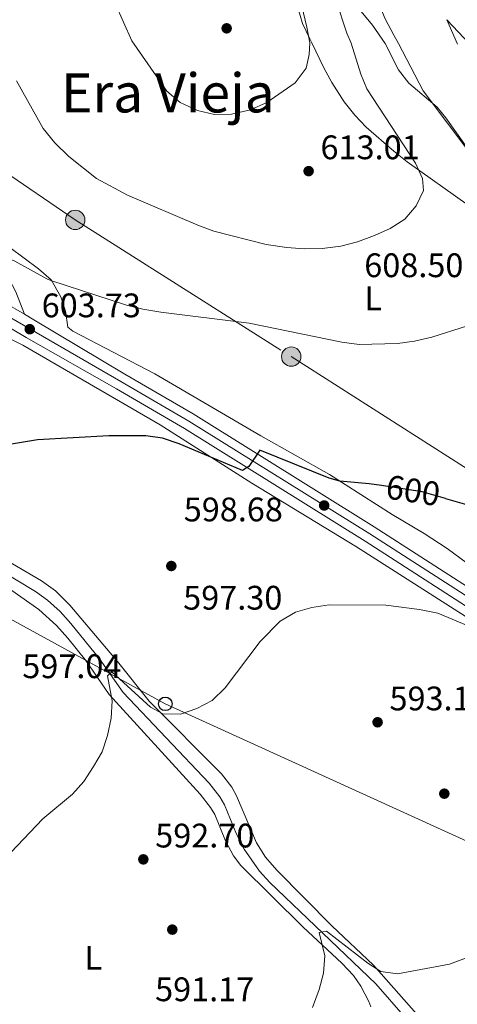
# Model space of a CAD drawing. Extents: x 566644 to 573526, y 724332 to 729030.
# Drawn here: x 570095 to 570224, y 726358 to 726648 of the extents above; entities that cross this region are included whole.
import ezdxf
from ezdxf.enums import TextEntityAlignment as Align

# ---------------------------------------------------------------- set-up
doc = ezdxf.new("R2010")
doc.units = 0
doc.header["$MEASUREMENT"] = 0
for name, pattern in [('DGN Style 3', [111.34716600000002, 79.53369, -31.813476]), ('DGN Style 4', [127.33343769000001, 63.62695200000001, -31.813476, 0.07953369, -31.813476]), ('DGN Style 5', [55.673583, 23.860107, -31.813476]), ('DGN Style 7', [159.06738, 71.58032100000001, -31.813476, 23.860107, -31.813476])]:
    doc.linetypes.add(name, pattern=pattern)
for name, color, linetype in [('Nivel 11', 7, 'Continuous'), ('Nivel 17', 7, 'Continuous'), ('Nivel 21', 7, 'Continuous'), ('Nivel 22', 7, 'Continuous'), ('Nivel 23', 7, 'Continuous'), ('Nivel 32', 7, 'Continuous'), ('Nivel 33', 7, 'Continuous'), ('Nivel 36', 7, 'Continuous'), ('Nivel 37', 7, 'Continuous'), ('Nivel 4', 7, 'Continuous'), ('Nivel 41', 7, 'Continuous'), ('Nivel 45', 7, 'Continuous'), ('Nivel 5', 7, 'Continuous'), ('Nivel 54', 7, 'Continuous'), ('Nivel 7', 7, 'Continuous')]:
    doc.layers.add(name, color=color, linetype=linetype)
doc.styles.add('Style-arial', font='arial.shx', dxfattribs={"bigfont": 'arialbig.shx'})
doc.styles.add('Style-ariali', font='ariali.shx', dxfattribs={"bigfont": 'arialibig.shx'})
doc.styles.add('Style-arialn', font='arialn.shx', dxfattribs={"bigfont": 'arialnbig.shx'})
doc.styles.add('Style-times', font='times.shx', dxfattribs={"bigfont": 'timesbig.shx'})

# ---------------------------------------------------------------- blocks, each defined once
blk = doc.blocks.new('5PATER')
at = {"layer": 'Nivel 7', "linetype": 'Continuous', "lineweight": 0}
h = blk.add_hatch(color=53, dxfattribs=at)
edge = h.paths.add_edge_path()
edge.add_ellipse((1.001171767711639e-08, 1.001171767711639e-08), major_axis=(-1.095731442372465, -1.110710699892244), ratio=0.9994222409660318, start_angle=0, end_angle=360)
blk = doc.blocks.new('5PELE')
at = {"layer": 'Nivel 32', "linetype": 'Continuous', "lineweight": 0}
h = blk.add_hatch(color=9, dxfattribs=at)
edge = h.paths.add_edge_path()
edge.add_arc((-0.000199990114197135, 1.001171767711639e-08), 2.85, 0, 360)
at = {"layer": 'Nivel 32', "color": 8, "linetype": 'Continuous', "lineweight": 0}
blk.add_circle((-0.000199990114197135, 1.001171767711639e-08, 0.0002788221084983888), 2.85, dxfattribs=at)
blk = doc.blocks.new('5PERFI')
at = {"layer": 'Nivel 17', "linetype": 'Continuous', "lineweight": 0}
h = blk.add_hatch(color=7, dxfattribs=at)
edge = h.paths.add_edge_path()
edge.add_arc((1.001171767711639e-08, 1.001171767711639e-08), 1.559999999766158, 315.0000000018422, 675.0000000018422)
blk = doc.blocks.new('5PTT')
at = {"layer": 'Nivel 33', "color": 7, "linetype": 'Continuous', "lineweight": 30}
blk.add_circle((0, 0, -0.0002605428544484312), 1.995000008135511, dxfattribs=at)
blk = doc.blocks.new('5PATER_1')
at = {"layer": 'Nivel 7', "linetype": 'Continuous', "lineweight": 0}
h = blk.add_hatch(color=7, dxfattribs=at)
edge = h.paths.add_edge_path()
edge.add_ellipse((1.001171767711639e-08, 1.001171767711639e-08), major_axis=(-1.095731442372465, -1.110710699892244), ratio=0.9994222409660318, start_angle=0, end_angle=360)

msp = doc.modelspace()

# ---------------------------------------------------------------- linework, layer by layer
at = {"layer": 'Nivel 11', "color": 142, "linetype": 'DGN Style 3', "lineweight": 13}
msp.add_polyline3d([(570081.6529999999, 726490.179, 597.689), (570084.476, 726488.5390000001, 597.416), (570099.7949999999, 726479.4380000001, 596.789), (570103.328, 726476.939, 596.54), (570107.006, 726473.5819999999, 596.072), (570110.112, 726470.101, 595.665), (570118.6200000001, 726459.6529999999, 595.146), (570125.558, 726449.723, 594.497), (570150.892, 726423.0560000001, 592.778), (570153.9610000001, 726419.115, 592.484), (570155.392, 726416.6769999999, 592.3240000000001), (570158.881, 726408.108, 591.968), (570161.1399999999, 726403.663, 591.644), (570165.6640000001, 726397.185, 591.284), (570168.713, 726393.9010000001, 591.125), (570199.8219999999, 726364.068, 589.471), (570208.5800000001, 726354.088, 588.8870000000001), (570218.919, 726343.986, 587.8820000000001), (570231.3470000001, 726332.7760000001, 586.813)], dxfattribs=at)
at = {"layer": 'Nivel 21', "color": 7, "linetype": 'Continuous', "lineweight": 13, "extrusion": (0.0259351048389946, -0.01513971331356164, 0.999548977998464), "elevation": 4389.051285950047, "flags": 128}
msp.add_lwpolyline([(914882.8101300842, -125975.7407516473), (914882.8101300842, -125982.4006117812)], dxfattribs=at)
at = {"layer": 'Nivel 21', "color": 7, "linetype": 'Continuous', "lineweight": 0}
msp.add_polyline3d([(570085.997, 726580.405, 604.6370000000001), (570090.013, 726575.344, 604.436), (570094.0279999999, 726567.689, 604.136), (570096.514, 726561.068, 603.737)], dxfattribs=at)
at = {"layer": 'Nivel 21', "color": 7, "linetype": 'Continuous', "lineweight": 13}
for points in [[(570080.908, 726563.71, 604.179), (570097.017, 726554.19, 603.58), (570123.56, 726539.095, 602.471), (570143.581, 726527.4439999999, 601.346), (570196.712, 726494.243, 597.778), (570235.067, 726469.575, 595.213), (570296.726, 726429.9240000001, 591.725), (570347.6070000001, 726397.423, 589.312), (570412.2239999999, 726355.548, 587.047), (570456.033, 726327.1340000001, 585.04), (570512.165, 726290.4180000001, 580.263), (570561.507, 726258.223, 577.589), (570567.8910000001, 726254.2139999999, 577.214), (570576.7250000001, 726249.557, 576.692), (570645.7720000001, 726220.102, 573.615), (570705.209, 726195.1229999999, 570.404), (570736.0590000001, 726181.8700000001, 568.927)], [(570096.514, 726561.068, 603.737), (570099.2960000001, 726559.443, 603.64), (570126.0519999999, 726543.4280000001, 602.471), (570146.163, 726531.7250000001, 601.346), (570199.388, 726498.4650000001, 597.778), (570237.77, 726473.7790000001, 595.213), (570299.423, 726434.132, 591.725), (570329.102, 726415.1740000001, 590.317)]]:
    msp.add_polyline3d(points, dxfattribs=at)
at = {"layer": 'Nivel 22', "color": 30, "linetype": 'DGN Style 5', "lineweight": 30, "elevation": 600, "flags": 128}
msp.add_lwpolyline([(570220.3119999999, 726506.8630000001), (570213.524, 726508.7919999999), (570201.48, 726510.646)], dxfattribs=at)
at = {"layer": 'Nivel 23', "color": 7, "linetype": 'DGN Style 4', "lineweight": 0}
msp.add_polyline3d([(570080.878, 726566.6969999999, 604.227), (570124.838, 726541.317, 602.471), (570144.905, 726529.639, 601.346), (570198.084, 726496.408, 597.778), (570236.453, 726471.7309999999, 595.213), (570298.1089999999, 726432.0819999999, 591.725), (570348.994, 726399.5789999999, 589.312), (570413.618, 726357.699, 587.047), (570457.432, 726329.2820000001, 585.04), (570513.567, 726292.564, 580.263), (570562.889, 726260.382, 577.589), (570569.172, 726256.436, 577.214)], dxfattribs=at)
at = {"layer": 'Nivel 32', "color": 6, "linetype": 'DGN Style 7', "lineweight": 0}
msp.add_polyline3d([(570080.44, 726610, 608.0070000000001), (570111.449, 726588.8090000001, 608.265), (570174.987, 726548.591, 604.318), (570246.7679999999, 726502.763, 599.926), (570319.192, 726457.315, 592.934), (570426.284, 726390.5689999999, 589.282), (570524.7050000001, 726329.277, 581.44)], dxfattribs=at)
at = {"layer": 'Nivel 33', "color": 7, "linetype": 'Continuous', "lineweight": 0}
msp.add_polyline3d([(570081.7849999999, 726477.105, 598.149), (570137.9340000001, 726446.4180000001, 595.333), (570739.979, 726172.2650000001, 568.942), (570817.6300000001, 726136.689, 565.134), (571081.254, 725999.7860000001, 549.725), (571125.264, 725976.662, 547.809), (571168.9639999999, 725952.5860000001, 545.767)], dxfattribs=at)
at = {"layer": 'Nivel 36', "color": 92, "linetype": 'Continuous', "lineweight": 0}
for points in [[(570165.753, 726681.902, 615.116), (570167.385, 726680.3160000001, 614.879), (570171.098, 726676.23, 614.876), (570172.7250000001, 726672.777, 614.876), (570174.912, 726660.8740000001, 614.876), (570176.8970000001, 726651.3360000001, 616.09), (570178.341, 726646.5989999999, 616.4010000000001), (570180.426, 726642.0449999999, 616.229), (570181.007, 726640.9539999999, 616.116), (570184.5290000001, 726633.571, 614.6560000000001), (570186.885, 726629.217, 614.12), (570190.594, 726623.585, 613.6510000000001), (570193.649, 726619.669, 612.89), (570197.067, 726616.1030000001, 612.169), (570205.1810000001, 726608.994, 611.299), (570209.1170000001, 726605.9380000001, 610.92), (570227.0109999999, 726593.1300000001, 609.259)], [(570226.192, 726610.669, 604.724), (570220.47, 726618.881, 604.426), (570217.8659999999, 726621.9839999999, 604.367), (570209.5819999999, 726629.02, 604.4), (570206.5490000001, 726633.003, 604.4), (570202.605, 726640.7409999999, 604.4), (570198.8700000001, 726646.148, 605.016), (570195.0360000001, 726650.767, 605.535), (570192.5549999999, 726655.666, 605.599), (570192.908, 726659.933, 605.567), (570193.9180000001, 726664.8300000001, 604.946), (570197.858, 726671.425, 603.888)], [(570220.7039999999, 726647.72, 600.265), (570223.8530000001, 726640.5320000001, 600.962)], [(570289.1300000001, 726555.21, 592.022), (570286.6669999999, 726556.7550000001, 592.575), (570284.8160000001, 726560.044, 592.817), (570282.76, 726564.544, 592.932), (570270.973, 726591.318, 595.1370000000001), (570268.077, 726595.922, 595.513), (570263.288, 726601.2039999999, 596.009), (570255.899, 726607.8840000001, 596.791), (570246.3130000001, 726619.4709999999, 597.472), (570237.0430000001, 726629.9780000001, 597.737), (570227.48, 726640.496, 599.321), (570220.7039999999, 726647.72, 600.265)], [(570354.7420000001, 726454.274, 588.7810000000001), (570349.128, 726446.095, 589.9250000000001), (570343.976, 726437.912, 590.843), (570339.5360000001, 726431.0050000001, 590.921), (570330.878, 726418.409, 590.499), (570289.254, 726444.521, 592.844), (570247.4639999999, 726472.9839999999, 595.976), (570232.8360000001, 726483.2760000001, 597.138), (570220.808, 726492.1599999999, 598.323), (570214.0930000001, 726496.517, 598.871), (570204.6840000001, 726502.1470000001, 599.514), (570186.2320000001, 726513.895, 600.487), (570166.075, 726525.236, 601.965), (570134.8430000001, 726543.565, 602.465), (570110.709, 726556.101, 603.47), (570109.236, 726557.25, 603.47), (570108.571, 726561.9410000001, 604.022), (570107.1810000001, 726566.176, 604.703), (570104.372, 726571.1429999999, 605.849), (570100.622, 726574.439, 606.043), (570092.2579999999, 726580.686, 606.576), (570084.9650000001, 726586.8530000001, 606.876), (570080.631, 726591.0530000001, 606.899)], [(570080.9510000001, 726559.453, 603.595), (570084.588, 726557.6270000001, 603.59), (570096.031, 726551.9169999999, 603.136), (570136.3940000001, 726528.523, 600.921), (570163.3559999999, 726511.351, 599.4060000000001), (570194.216, 726492.6200000001, 597.363), (570253.8060000001, 726454.6000000001, 593.327), (570307.682, 726419.192, 590.594), (570355.8829999999, 726388.4510000001, 588.2760000000001), (570386.318, 726368.442, 587.407), (570409.4469999999, 726353.953, 586.888), (570454.4410000001, 726325.0109999999, 585.1370000000001), (570474.788, 726310.5959999999, 583.338), (570498.3800000001, 726295.5970000001, 581.514)], [(570081.611, 726494.2450000001, 598.5500000000001), (570089.7080000001, 726489.5449999999, 597.744), (570101.548, 726482.605, 597.291), (570105.615, 726479.692, 597.114), (570109.869, 726475.487, 596.867), (570123.861, 726458.933, 596.072), (570133.2220000001, 726447.202, 595.51), (570154.486, 726425.8659999999, 594.029), (570157.5279999999, 726421.905, 593.801), (570158.905, 726419.409, 593.672), (570164.81, 726405.504, 592.931), (570167.4410000001, 726401.2779999999, 592.634), (570170.7050000001, 726397.4739999999, 592.3870000000001), (570186.909, 726381.1100000001, 591.5310000000001), (570199.192, 726369.558, 590.944), (570217.8049999999, 726348.4280000001, 588.97), (570228.9040000001, 726338.412, 587.748)], [(570198.3740000001, 726357.283, 589.607), (570197.774, 726358.882, 589.693), (570195.4920000001, 726363.3319999999, 589.903), (570193.2749999999, 726366.467, 590.128), (570189.895, 726370.1370000001, 590.422), (570178.4610000001, 726380.744, 591.1030000000001), (570160.1799999999, 726398.8230000001, 592.303), (570157.9979999999, 726401.723, 592.48), (570155.6270000001, 726406.1540000001, 592.725), (570152.5090000001, 726413.8430000001, 592.854), (570151.2010000001, 726415.9469999999, 592.986), (570148.159, 726419.9010000001, 593.308), (570121.3910000001, 726449.1410000001, 595.578), (570114.534, 726459.148, 596.162), (570109.301, 726465.797, 596.549), (570105.9450000001, 726469.5190000001, 596.778), (570100.7409999999, 726474.227, 597.1), (570090.1359999999, 726481.663, 597.601), (570081.692, 726486.2390000001, 598.386)]]:
    msp.add_polyline3d(points, dxfattribs=at)
at = {"layer": 'Nivel 4', "color": 30, "linetype": 'Continuous', "lineweight": 30, "elevation": 600, "flags": 128}
for points in [[(570201.48, 726510.646), (570197.9070000001, 726511.196), (570189.283, 726511.9890000001), (570186.1499999999, 726512.861), (570165.7790000001, 726521.0179999999), (570162.4820000001, 726516.2760000001), (570160.628, 726515.0590000001), (570141.9909999999, 726522.9310000001), (570137.125, 726524.568), (570132.1710000001, 726525.257), (570121.3049999999, 726525.314), (570100.361, 726524.061), (570082.6880000001, 726521.162), (570081.3400000001, 726521.04)], [(570220.3119999999, 726506.8630000001), (570229.304, 726504.308)]]:
    msp.add_lwpolyline(points, dxfattribs=at)
at = {"layer": 'Nivel 5', "color": 30, "linetype": 'Continuous', "lineweight": 0, "flags": 128}
for points, elevation in [([(570103.263, 726681.254), (570102.943, 726680.186), (570104.283, 726677.9909999999), (570111.3289999999, 726669.892), (570117.794, 726661.4569999999), (570123.2239999999, 726652.483), (570128.1329999999, 726641.4750000001), (570138.345, 726626.703), (570142.2930000001, 726623.3489999999), (570147.3770000001, 726620.993), (570152.4140000001, 726619.8260000001), (570157.413, 726619.942), (570162.986, 726621.203), (570167.797, 726623.369), (570176.1680000001, 726629.152), (570179.396, 726633.4299999999), (570180.297, 726637.4439999999), (570180.4040000001, 726640.959), (570179.5619999999, 726645.5009999999), (570173.5149999999, 726671.182), (570171.889, 726675.909), (570169.5560000001, 726680.5760000001), (570168.6740000001, 726681.932)], 615), ([(570228.057, 726607.76), (570213.7760000001, 726626.815), (570206.534, 726640.702), (570205.1329999999, 726643.1200000001), (570202.6170000001, 726647.926), (570198.496, 726657.872), (570197.3300000001, 726662.737), (570196.1440000001, 726678.872), (570195.531, 726682.2110000001)], 605), ([(570094.172, 726629.773), (570102.0079999999, 726615.666), (570105.453, 726611.506), (570109.5360000001, 726607.442), (570117.756, 726600.962), (570126.8559999999, 726596.1229999999), (570147.48, 726587.2450000001), (570152.1780000001, 726585.5349999999), (570167.604, 726581.565), (570173.676, 726580.673), (570178.814, 726580.2960000001), (570184.1229999999, 726580.389), (570189.5290000001, 726581.1140000001), (570194.4750000001, 726582.405), (570199.514, 726584.2479999999), (570204.06, 726586.3289999999), (570208.435, 726588.996), (570211.71, 726592.946), (570213.8929999999, 726597.4809999999), (570213.591, 726600.9739999999), (570211.496, 726605.466), (570197.192, 726627.368), (570195.415, 726631.6440000001), (570192.655, 726640.8389999999), (570191.3130000001, 726643.764), (570188.084, 726653.6869999999)], 610), ([(570080.7379999999, 726580.467), (570084.135, 726580.1969999999), (570088.9450000001, 726578.7650000001), (570093.666, 726576.72), (570103.1100000001, 726571.463), (570104.2930000001, 726570.963), (570126.5109999999, 726563.7080000001), (570131.368, 726562.523), (570136.6340000001, 726561.6229999999), (570162.618, 726558.4739999999), (570189.8940000001, 726552.8), (570194.9439999999, 726552.108), (570206.2790000001, 726552.4340000001), (570211.2309999999, 726553.121), (570216.304, 726554.351), (570226.7760000001, 726557.659)], 605), ([(570090.679, 726400.7590000001), (570101.9299999999, 726412.5719999999), (570110.612, 726419.8459999999), (570113.9510000001, 726423.5719999999), (570116.8670000001, 726427.9480000001), (570119.361, 726432.3489999999), (570120.9709999999, 726437.0830000001), (570121.9809999999, 726442.2039999999), (570122.358, 726447.342), (570120.973, 726454.666), (570122.192, 726455.821), (570133.554, 726445.4539999999), (570137.2239999999, 726443.533), (570142.4450000001, 726443.4240000001), (570147.1939999999, 726445.095), (570151.7409999999, 726447.3940000001), (570155.5630000001, 726451.163), (570165.842, 726464.794), (570171.7720000001, 726470.7579999999), (570176.2, 726473.432), (570181.0020000001, 726474.818), (570186.091, 726475.551), (570202.797, 726475.49), (570212.7450000001, 726474.193), (570218.101, 726473.0970000001), (570230.273, 726468.044)], 595), ([(570181.281, 726357.057), (570183.172, 726362.3630000001), (570184.487, 726367.1869999999), (570184.862, 726372.246), (570183.1470000001, 726379.104), (570185.3759999999, 726379.5190000001), (570197.476, 726370.0819999999), (570201.315, 726367.683), (570206.2620000001, 726366.9920000001), (570221.5460000001, 726369.824), (570231.79, 726373.6810000001)], 590)]:
    msp.add_lwpolyline(points, dxfattribs=dict(at, elevation=elevation))
at = {"layer": 'Nivel 54', "color": 9, "linetype": 'Continuous', "lineweight": 0}
for points in [[(570080.908, 726563.71, 604.179), (570097.017, 726554.19, 603.58), (570123.56, 726539.095, 602.471), (570143.581, 726527.4439999999, 601.346), (570196.712, 726494.243, 597.778), (570235.067, 726469.575, 595.213)], [(570237.77, 726473.7790000001, 595.213), (570199.388, 726498.4650000001, 597.778), (570146.163, 726531.7250000001, 601.346), (570126.0519999999, 726543.4280000001, 602.471), (570099.2960000001, 726559.443, 603.64), (570096.514, 726561.068, 603.737), (570090.7649999999, 726564.4240000001, 603.937)]]:
    msp.add_polyline3d(points, dxfattribs=at)

# ---------------------------------------------------------------- block references
at = {"layer": 'Nivel 17', "color": 7, "linetype": 'Continuous', "lineweight": 0}
for p in [(570220, 726420, 592.3290000000001), (570140, 726380, 591.22)]:
    msp.add_blockref('5PERFI', p, dxfattribs=at)
at = {"layer": 'Nivel 32', "color": 8, "linetype": 'Continuous', "lineweight": 0}
for p in [(570111.449, 726588.8090000001, 608.265), (570174.987, 726548.591, 604.318)]:
    msp.add_blockref('5PELE', p, dxfattribs=at)
at = {"layer": 'Nivel 33', "color": 7, "linetype": 'Continuous', "lineweight": 30}
msp.add_blockref('5PTT', (570137.9340000001, 726446.4180000001, 595.333), dxfattribs=at)
at = {"layer": 'Nivel 7', "color": 53, "linetype": 'Continuous', "lineweight": 0}
for p in [(570155.99, 726645.1840000001, 615.929), (570180.0900000001, 726603.1640000001, 613.01), (570139.709, 726486.9839999999, 597.302), (570200.3770000001, 726441.013, 593.1850000000001), (570131.4839999999, 726400.669, 592.6990000000001)]:
    msp.add_blockref('5PATER', p, dxfattribs=at)
at = {"layer": 'Nivel 7', "color": 7, "linetype": 'Continuous', "lineweight": 0}
for p in [(570098.087, 726556.656, 603.729), (570184.6710000001, 726504.7890000001, 598.678)]:
    msp.add_blockref('5PATER_1', p, dxfattribs=at)

# ---------------------------------------------------------------- texts
at = {"layer": 'Nivel 37', "color": 92, "linetype": 'Continuous', "lineweight": 0, "style": 'Style-arialn'}
for p in [(570199.0531597834, 726565.753001, 607.231), (570116.7761597834, 726371.7050009998, 592.503)]:
    msp.add_text('L', height=7.000002, dxfattribs=at).set_placement(p, align=Align.MIDDLE_CENTER)
at = {"layer": 'Nivel 41', "color": 7, "linetype": 'Continuous', "lineweight": 0, "style": 'Style-arial'}
for s, p in [('613.01', (570183.5900000001, 726606.6640000001, 613.01)), ('608.50', (570196.46, 726571.967, 608.5020000000001)), ('603.73', (570101.587, 726560.156, 603.729)), ('598.68', (570143.3629999999, 726500.121, 598.678)), ('597.30', (570143.209, 726474.148, 597.302)), ('597.04', (570095.885, 726453.9890000001, 597.043)), ('593.18', (570203.8770000001, 726444.513, 593.1850000000001)), ('592.70', (570134.9839999999, 726404.169, 592.6990000000001)), ('591.17', (570134.9439999999, 726358.9450000001, 591.174))]:
    msp.add_text(s, height=7.000002, dxfattribs=at).set_placement(p)
at = {"layer": 'Nivel 41', "color": 7, "linetype": 'Continuous', "lineweight": 0, "style": 'Style-ariali'}
msp.add_text('600', height=7.000002, rotation=351.2488753859089, dxfattribs=at).set_placement((570210.8223286064, 726509.2077353545, 600), align=Align.MIDDLE_CENTER)
at = {"layer": 'Nivel 45', "color": 7, "linetype": 'Continuous', "lineweight": 0, "style": 'Style-times'}
msp.add_text('Era Vieja', height=11.500002, dxfattribs=at).set_placement((570138.7043156682, 726626.180001, 614.975), align=Align.MIDDLE_CENTER)

doc.saveas('drawing.dxf')
